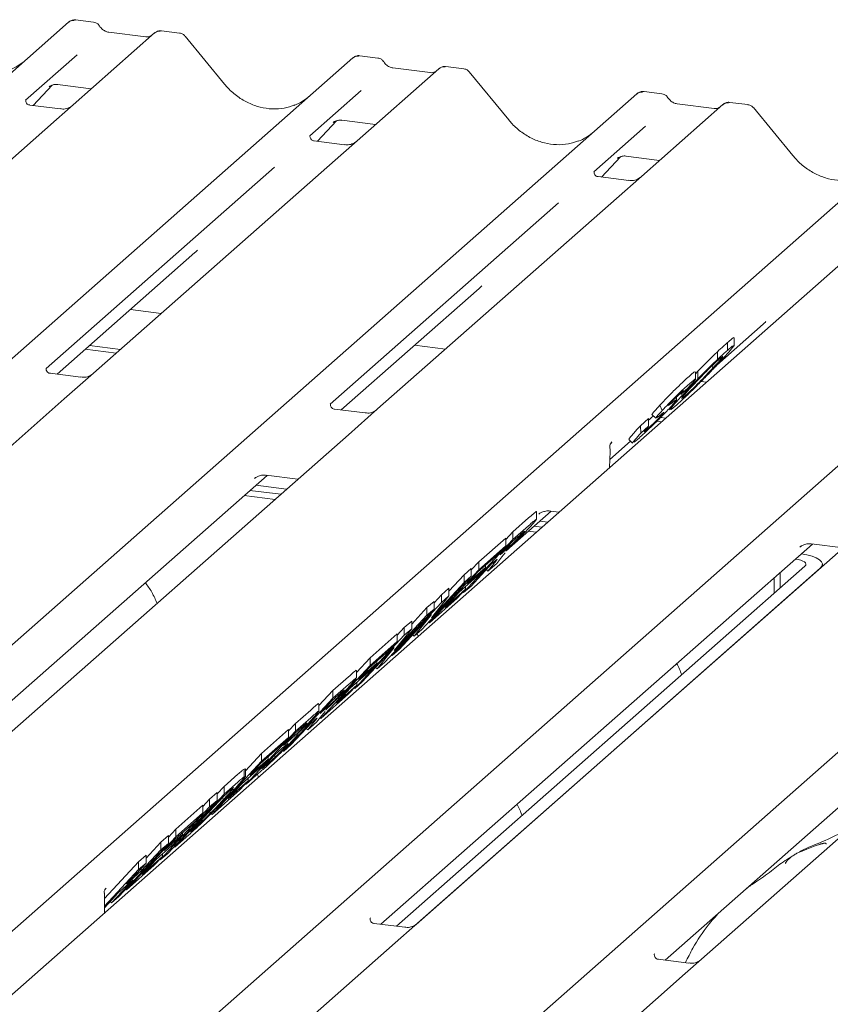
# Model space of a CAD drawing. Units: millimetres. Extents: x 5 to 415, y -14 to 292.
# Drawn here: x 287 to 295, y 125 to 134 of the extents above; entities that cross this region are included whole.
import ezdxf

# ---------------------------------------------------------------- set-up
doc = ezdxf.new("R2010")
doc.units = ezdxf.units.MM

msp = doc.modelspace()

# ---------------------------------------------------------------- linework, layer by layer
at = {"color": 7, "linetype": 'Continuous', "lineweight": 15}
for p, q in [((276.16843, 124.1454), (287.86508, 134.46088)), ((287.86508, 134.46088), (287.8655, 134.46125)), ((288.10835, 134.46014), (287.93345, 134.48217)), ((288.61798, 134.31751), (288.25562, 134.36316)), ((288.25642, 134.36304), (288.25562, 134.36316)), ((288.9461, 134.35459), (288.7712, 134.37663)), ((288.7027, 134.35535), (287.90769, 133.65421)), ((288.61798, 134.31751), (288.61691, 134.3176)), ((288.7044, 134.35677), (288.70168, 134.35444)), ((289.38371, 133.8572), (288.99915, 134.32532)), ((278.93725, 123.79656), (290.63391, 134.11204)), ((287.94728, 134.14312), (287.44592, 133.70096)), ((290.63391, 134.11204), (290.63433, 134.11241)), ((290.87718, 134.1113), (290.70227, 134.13333)), ((291.47153, 134.00651), (290.67651, 133.30537)), ((291.3868, 133.96867), (291.02445, 134.01432)), ((291.02525, 134.0142), (291.02445, 134.01432)), ((291.47322, 134.00793), (291.47051, 134.0056)), ((291.71493, 134.00575), (291.54002, 134.02779)), ((291.3868, 133.96867), (291.38573, 133.96876)), ((292.15253, 133.50836), (291.76797, 133.97648)), ((287.51955, 133.6487), (287.70527, 133.84676)), ((287.67755, 133.83421), (287.67396, 133.83056)), ((287.75712, 133.85269), (288.08578, 133.81128)), ((290.7161, 133.79428), (290.21474, 133.35212)), ((281.70608, 123.44772), (293.40274, 133.7632)), ((287.4509, 133.70686), (287.44638, 133.70206)), ((293.40274, 133.7632), (293.40315, 133.76357)), ((293.646, 133.76246), (293.4711, 133.78449)), ((287.78515, 133.61524), (287.48624, 133.6529)), ((287.90769, 133.65421), (287.74708, 133.51257)), ((294.24035, 133.65767), (293.44534, 132.95654)), ((294.15563, 133.61983), (293.79328, 133.66548)), ((293.79407, 133.66536), (293.79328, 133.66548)), ((294.15563, 133.61983), (294.15456, 133.61992)), ((294.24205, 133.65909), (294.23933, 133.65676)), ((294.48375, 133.65691), (294.30885, 133.67895)), ((294.92136, 133.15952), (294.5368, 133.62764)), ((287.74708, 133.51257), (285.3382, 131.38814)), ((290.28838, 133.29986), (290.4741, 133.49792)), ((290.52595, 133.50385), (290.85461, 133.46244)), ((284.47491, 123.09888), (296.17156, 133.41436)), ((290.44279, 133.48172), (290.44941, 133.48817)), ((293.48493, 133.44544), (292.98357, 133.00328)), ((296.78468, 133.33712), (285.08803, 123.02164)), ((290.21973, 133.35802), (290.2152, 133.35322)), ((290.55397, 133.2664), (290.25507, 133.30406)), ((290.67651, 133.30537), (290.51591, 133.16373)), ((290.51591, 133.16373), (288.10703, 131.03931)), ((293.0572, 132.95102), (293.24292, 133.14908)), ((293.21162, 133.13288), (293.21823, 133.13933)), ((293.29477, 133.15501), (293.62344, 133.1136)), ((287.01923, 122.77833), (298.71589, 133.09381)), ((289.86958, 133.04772), (287.64502, 131.08584)), ((292.98855, 133.00919), (292.98403, 133.00439)), ((293.3228, 132.91756), (293.02389, 132.95522)), ((293.44534, 132.95654), (293.28473, 132.81489)), ((289.78806, 122.42949), (301.48472, 132.74497)), ((293.28473, 132.81489), (290.87586, 130.69047)), ((292.63841, 132.69888), (290.41384, 130.737)), ((287.7521, 131.02961), (289.09504, 132.21398)), ((290.52093, 130.68077), (291.86387, 131.86514)), ((288.46639, 131.65956), (288.76734, 131.62164)), ((294.18202, 131.11884), (294.6327, 131.5163)), ((288.06935, 131.3094), (288.3703, 131.27149)), ((291.23522, 131.31072), (291.53617, 131.2728)), ((294.28323, 131.26128), (294.28323, 131.33671)), ((294.34914, 131.30273), (294.34914, 131.38285)), ((288.02693, 131.27199), (288.32787, 131.23407)), ((294.18621, 131.17207), (294.18621, 131.24749)), ((287.98449, 131.00033), (287.68607, 131.03793)), ((288.10703, 131.03931), (287.82279, 130.78863)), ((293.97255, 131.03422), (293.99718, 131.05983)), ((293.97255, 130.98049), (293.97255, 131.05127)), ((293.99718, 130.98441), (293.99718, 131.05983)), ((294.02805, 130.95886), (294.08049, 130.95225)), ((293.90438, 130.89976), (293.82932, 130.83237)), ((293.82932, 130.83237), (293.85625, 130.8631)), ((293.84331, 130.79491), (293.87095, 130.81783)), ((293.87095, 130.81783), (293.87095, 130.83642)), ((287.82279, 130.78863), (283.18118, 126.69511)), ((293.62609, 130.72718), (293.64863, 130.67594)), ((293.79089, 130.73174), (293.73535, 130.68574)), ((293.78849, 130.77953), (293.78849, 130.8077)), ((290.75332, 130.65149), (290.4549, 130.68909)), ((290.87586, 130.69047), (290.59162, 130.43979)), ((293.54875, 130.63588), (293.5856, 130.60008)), ((293.55103, 130.63824), (293.549, 130.63784)), ((293.549, 130.63784), (293.58584, 130.60204)), ((293.62056, 130.62353), (293.59346, 130.60352)), ((293.71323, 130.69146), (293.72443, 130.68057)), ((293.43607, 130.52635), (293.51522, 130.59741)), ((293.43607, 130.52635), (293.44016, 130.4546)), ((293.51522, 130.52199), (293.51522, 130.59741)), ((293.58788, 130.60243), (293.58584, 130.60204)), ((293.59549, 130.57041), (293.64103, 130.56468)), ((293.63352, 130.60838), (293.68345, 130.60209)), ((290.59162, 130.43979), (285.95001, 126.34627)), ((293.44016, 130.4546), (293.51522, 130.52199)), ((293.47193, 130.46876), (293.50289, 130.49324)), ((293.13903, 130.19901), (293.34041, 130.37661)), ((293.14989, 130.35816), (293.15609, 130.36472)), ((293.32296, 130.39357), (293.3598, 130.35777)), ((293.42272, 130.40704), (293.37626, 130.3677)), ((293.13497, 130.11838), (293.14286, 130.27493)), ((285.59508, 126.33658), (289.79827, 130.04345)), ((289.79003, 130.04449), (290.09922, 130.00553)), ((289.67618, 130.01276), (289.685, 130.02135)), ((289.63171, 129.89655), (289.93265, 129.85864)), ((289.68828, 129.94644), (289.98922, 129.90853)), ((289.57514, 129.84667), (289.87609, 129.80875)), ((295.90477, 129.7704), (291.26316, 125.67688)), ((292.1315, 129.31045), (292.56709, 129.69461)), ((292.42358, 129.61288), (292.42358, 129.68854)), ((292.44501, 129.66392), (292.45383, 129.67251)), ((292.55885, 129.69565), (292.64354, 129.68498)), ((292.19432, 129.49328), (292.34696, 129.62789)), ((292.4571, 129.5976), (292.53355, 129.58797)), ((292.12543, 129.4192), (292.19432, 129.49328)), ((292.19432, 129.41785), (292.34696, 129.55247)), ((292.19432, 129.41785), (292.19432, 129.49328)), ((292.34396, 129.49783), (292.42041, 129.48819)), ((292.40053, 129.54772), (292.47698, 129.53808)), ((290.90823, 125.66719), (295.11142, 129.37405)), ((291.71331, 128.90067), (292.19432, 129.41785)), ((291.86071, 129.19906), (292.12543, 129.43251)), ((292.18668, 129.39561), (292.06951, 129.26963)), ((292.12543, 129.35709), (292.12543, 129.43251)), ((292.24413, 129.44628), (292.18668, 129.39561)), ((298.6736, 129.42156), (294.03199, 125.32804)), ((295.10318, 129.37509), (295.41237, 129.33614)), ((291.86071, 129.12363), (292.12543, 129.35709)), ((292.12543, 129.35709), (292.04526, 129.27089)), ((292.06951, 129.26963), (292.12396, 129.31765)), ((292.11948, 129.28919), (292.08744, 129.24902)), ((292.13001, 129.30981), (292.12683, 129.30358)), ((294.98934, 129.34336), (294.99816, 129.35195)), ((295.00143, 129.27705), (295.00253, 129.27691)), ((291.98934, 129.18343), (291.78583, 128.96463)), ((291.78819, 129.12108), (291.86071, 129.19906)), ((292.04526, 129.27089), (291.85307, 129.1014)), ((291.86071, 129.12363), (291.86071, 129.19906)), ((292.03604, 129.18529), (291.95048, 129.10984)), ((291.95048, 129.10984), (292.00746, 129.18089)), ((292.00441, 129.19673), (291.98934, 129.18343)), ((291.99746, 129.1906), (292.00746, 129.18089)), ((292.08744, 129.24902), (292.03604, 129.18529)), ((294.94486, 129.22716), (294.94596, 129.22702)), ((291.059, 125.64819), (295.03906, 129.15828)), ((291.2507, 125.66641), (295.18873, 129.13942)), ((291.3797, 128.60645), (291.86071, 129.12363)), ((291.71929, 129.07434), (291.78819, 129.1351)), ((291.74823, 128.98868), (291.92591, 129.14538)), ((291.85307, 129.1014), (291.74823, 128.98868)), ((291.78819, 129.05967), (291.78819, 129.1351)), ((291.92591, 129.14538), (291.84574, 129.05918)), ((291.92591, 129.14538), (291.92591, 129.16564)), ((291.93493, 129.12494), (291.95048, 129.10984)), ((294.7963, 129.09614), (294.7963, 128.94418)), ((295.20939, 129.15713), (295.20939, 129.17713)), ((291.78819, 129.05967), (291.30717, 128.54249)), ((291.40006, 128.65568), (291.71929, 128.99891)), ((291.57022, 128.91406), (291.71929, 129.07434)), ((291.84574, 129.05918), (291.66806, 128.90248)), ((291.71929, 128.99891), (291.71929, 129.07434)), ((291.71929, 128.99891), (291.78819, 129.05967)), ((293.67706, 125.31835), (297.88025, 129.02521)), ((294.73973, 129.04625), (294.73973, 128.89429)), ((291.49809, 128.87926), (291.57022, 128.94287)), ((291.53239, 128.75661), (291.73183, 128.9325)), ((291.66806, 128.90248), (291.53239, 128.75661)), ((291.57022, 128.86745), (291.57022, 128.94287)), ((291.73183, 128.9325), (291.65166, 128.8463)), ((291.70748, 128.90632), (291.71331, 128.90067)), ((291.78583, 128.96463), (291.71331, 128.90067)), ((291.73183, 128.9325), (291.73183, 128.95872)), ((291.01708, 128.28665), (291.49809, 128.80384)), ((291.35667, 128.75454), (291.42557, 128.8153)), ((291.65166, 128.8463), (291.3797, 128.60645)), ((291.57022, 128.86745), (291.40006, 128.65568)), ((291.42557, 128.80128), (291.49809, 128.87926)), ((291.42557, 128.73988), (291.42557, 128.8153)), ((291.49809, 128.80384), (291.49809, 128.87926)), ((291.49809, 128.80384), (291.57022, 128.86745)), ((291.42557, 128.73988), (290.94455, 128.22269)), ((291.2076, 128.59426), (291.35667, 128.75454)), ((291.35667, 128.67911), (291.35667, 128.75454)), ((291.35667, 128.67911), (291.42557, 128.73988)), ((291.03744, 128.33588), (291.35667, 128.67911)), ((291.40058, 128.68568), (291.08597, 128.34741)), ((291.13548, 128.55946), (291.2076, 128.62307)), ((291.2076, 128.54765), (291.2076, 128.62307)), ((291.23284, 128.47693), (291.40058, 128.68568)), ((291.37285, 128.6131), (291.3797, 128.60645)), ((291.2076, 128.54765), (291.03744, 128.33588)), ((291.06658, 128.48538), (291.13548, 128.55946)), ((291.13548, 128.48404), (291.13548, 128.55946)), ((291.13548, 128.48404), (291.2076, 128.54765)), ((291.30717, 128.54249), (291.23284, 128.47693)), ((290.65446, 127.96685), (291.13548, 128.48404)), ((290.80187, 128.26524), (291.06658, 128.4987)), ((290.80187, 128.18982), (291.06658, 128.42327)), ((291.06658, 128.42327), (290.98641, 128.33708)), ((291.06658, 128.42327), (291.06658, 128.4987)), ((291.21897, 128.49041), (291.23284, 128.47693)), ((291.27085, 128.47438), (291.25961, 128.50055)), ((291.03796, 128.36588), (290.72336, 128.02761)), ((290.98641, 128.33708), (290.79422, 128.16758)), ((290.87022, 128.15713), (291.03796, 128.36588)), ((291.08597, 128.34741), (291.01708, 128.28665)), ((290.66851, 128.12186), (290.80187, 128.26524)), ((290.80187, 128.18982), (290.80187, 128.26524)), ((290.86707, 128.21156), (290.86707, 128.23183)), ((290.94455, 128.22269), (290.87022, 128.15713)), ((291.01023, 128.2933), (291.01708, 128.28665)), ((290.32085, 127.67264), (290.80187, 128.18982)), ((290.7869, 128.12537), (290.60921, 127.96866)), ((290.66851, 128.06505), (290.66851, 128.14071)), ((290.68938, 128.05486), (290.86707, 128.21156)), ((290.79422, 128.16758), (290.68938, 128.05486)), ((290.86707, 128.21156), (290.7869, 128.12537)), ((290.85635, 128.17061), (290.87022, 128.15713)), ((290.43925, 127.94544), (290.59189, 128.08006)), ((290.72336, 128.02761), (290.65446, 127.96685)), ((290.30269, 127.79862), (290.43925, 127.94544)), ((290.43925, 127.87002), (290.59189, 128.00464)), ((290.43925, 127.87002), (290.43925, 127.94544)), ((290.47354, 127.82279), (290.67298, 127.99868)), ((290.60921, 127.96866), (290.47354, 127.82279)), ((290.67298, 127.99868), (290.59281, 127.91248)), ((290.64864, 127.97251), (290.65446, 127.96685)), ((290.67298, 127.99868), (290.67298, 128.0249)), ((289.95823, 127.35284), (290.43925, 127.87002)), ((290.4316, 127.84778), (290.31443, 127.7218)), ((290.59281, 127.91248), (290.32085, 127.67264)), ((290.48905, 127.89845), (290.4316, 127.84778)), ((290.07663, 127.62564), (290.22366, 127.75531)), ((290.30269, 127.73858), (290.30269, 127.814)), ((290.31443, 127.7218), (290.36888, 127.76982)), ((290.36441, 127.74136), (290.33236, 127.70119)), ((290.37494, 127.76198), (290.37176, 127.75575)), ((290.07663, 127.55022), (290.22366, 127.67989)), ((290.24933, 127.6489), (290.23426, 127.6356)), ((290.33236, 127.70119), (290.28096, 127.63746)), ((290.31439, 127.67891), (290.32085, 127.67264)), ((289.59561, 127.03304), (290.07663, 127.55022)), ((289.74302, 127.33143), (290.00773, 127.56488)), ((290.00773, 127.55157), (290.07663, 127.62564)), ((290.00773, 127.48946), (290.00773, 127.56488)), ((290.23426, 127.6356), (290.03075, 127.4168)), ((290.1121, 127.56601), (290.06898, 127.52798)), ((290.07663, 127.55022), (290.07663, 127.62564)), ((290.17986, 127.57711), (290.19541, 127.562)), ((290.28096, 127.63746), (290.19541, 127.562)), ((290.19541, 127.562), (290.25238, 127.63306)), ((290.24239, 127.64277), (290.25238, 127.63306)), ((289.74302, 127.256), (290.00773, 127.48946)), ((290.00773, 127.48946), (289.92756, 127.40326)), ((290.06898, 127.52798), (289.95798, 127.40863)), ((289.95798, 127.40863), (290.00716, 127.45201)), ((290.0633, 127.50184), (290.0633, 127.52188)), ((289.92756, 127.40326), (289.73537, 127.23377)), ((289.93872, 127.37615), (289.87781, 127.32243)), ((290.03075, 127.4168), (289.95823, 127.35284)), ((289.58777, 127.16451), (289.74302, 127.33143)), ((289.63054, 127.12105), (289.80822, 127.27775)), ((289.80822, 127.27775), (289.72805, 127.19155)), ((289.74302, 127.256), (289.74302, 127.33143)), ((289.87781, 127.32243), (289.7483, 127.18319)), ((289.80822, 127.27775), (289.80822, 127.29801)), ((289.87288, 127.29364), (289.87288, 127.31714)), ((289.262, 126.73882), (289.74302, 127.256)), ((289.72805, 127.19155), (289.55037, 127.03485)), ((289.57448, 127.18102), (289.58368, 127.18323)), ((289.57448, 127.1056), (289.57448, 127.18102)), ((289.58777, 127.10893), (289.58777, 127.18313)), ((289.73537, 127.23377), (289.63054, 127.12105)), ((289.7483, 127.18319), (289.81817, 127.2448)), ((289.3804, 127.01163), (289.51446, 127.12986)), ((289.57448, 127.1056), (289.58483, 127.10902)), ((289.71941, 127.14222), (289.59561, 127.03304)), ((289.61414, 127.06487), (289.61414, 127.09109)), ((289.71522, 127.10244), (289.70398, 127.1286)), ((289.53397, 126.97867), (289.262, 126.73882)), ((289.3115, 126.93755), (289.3804, 127.01163)), ((289.3804, 126.9362), (289.51446, 127.05443)), ((289.3804, 126.9362), (289.3804, 127.01163)), ((289.41469, 126.88898), (289.61414, 127.06487)), ((289.55037, 127.03485), (289.41469, 126.88898)), ((289.61414, 127.06487), (289.53397, 126.97867)), ((289.58979, 127.03869), (289.59561, 127.03304)), ((289.3115, 126.87544), (288.83049, 126.35826)), ((288.89938, 126.41902), (289.3804, 126.9362)), ((289.37275, 126.91397), (289.05208, 126.56918)), ((289.17371, 126.81673), (289.23898, 126.88691)), ((289.23898, 126.88691), (289.3115, 126.95087)), ((289.23898, 126.81148), (289.23898, 126.88691)), ((289.23898, 126.81148), (289.3115, 126.87544)), ((289.3115, 126.87544), (289.3115, 126.95087)), ((289.40658, 126.9438), (289.37275, 126.91397)), ((288.75796, 126.2943), (289.23898, 126.81148)), ((288.909, 126.59589), (289.17371, 126.82934)), ((289.17371, 126.75392), (289.17371, 126.82934)), ((288.909, 126.52046), (289.17371, 126.75392)), ((289.17371, 126.75392), (289.09354, 126.66772)), ((289.15846, 126.66389), (289.15846, 126.68356)), ((289.23461, 126.76544), (289.262, 126.73882)), ((288.83647, 126.51791), (288.909, 126.59589)), ((289.09354, 126.66772), (288.90135, 126.49823)), ((288.909, 126.52046), (288.909, 126.59589)), ((289.05208, 126.56918), (289.10834, 126.6188)), ((288.42798, 126.00328), (288.909, 126.52046)), ((288.76395, 126.46797), (288.83647, 126.53193)), ((288.79651, 126.38551), (288.9742, 126.54221)), ((288.90135, 126.49823), (288.79651, 126.38551)), ((288.83647, 126.4565), (288.83647, 126.53193)), ((288.9742, 126.54221), (288.89403, 126.45601)), ((289.0374, 126.54074), (288.89938, 126.41902)), ((288.9742, 126.54221), (288.9742, 126.56247)), ((288.83647, 126.4565), (288.35545, 125.93932)), ((288.6189, 126.31202), (288.76395, 126.46797)), ((288.89403, 126.45601), (288.71634, 126.29931)), ((288.76395, 126.39254), (288.76395, 126.46797)), ((288.76395, 126.39254), (288.83647, 126.4565)), ((288.89288, 126.42534), (288.89938, 126.41902)), ((288.54638, 126.27609), (288.6189, 126.34005)), ((288.57277, 126.187), (288.76395, 126.39254)), ((288.58067, 126.15344), (288.78011, 126.32933)), ((288.6189, 126.26462), (288.6189, 126.34005)), ((288.78011, 126.32933), (288.69994, 126.24313)), ((288.75248, 126.29962), (288.75796, 126.2943)), ((288.83049, 126.35826), (288.75796, 126.2943)), ((288.78011, 126.32933), (288.78011, 126.35555)), ((288.21561, 125.92045), (288.54638, 126.27609)), ((288.6189, 126.26462), (288.42773, 126.05908)), ((288.69994, 126.24313), (288.42798, 126.00328)), ((288.54638, 126.20066), (288.54638, 126.27609)), ((288.54638, 126.20066), (288.6189, 126.26462)), ((288.57277, 126.187), (288.57277, 126.21503)), ((288.71634, 126.29931), (288.58067, 126.15344)), ((288.21426, 125.84357), (288.54638, 126.20066)), ((288.42773, 126.05908), (288.57277, 126.187)), ((288.22387, 126.01365), (288.2307, 126.02093)), ((288.28293, 125.87536), (288.49261, 126.1008)), ((288.49261, 126.1008), (288.34756, 125.97288)), ((288.21242, 125.98931), (288.21348, 125.96144)), ((288.34756, 125.97288), (288.21398, 125.82926)), ((288.21758, 126.005), (288.21792, 126.00558)), ((288.35545, 125.93932), (288.28293, 125.87536)), ((288.42113, 126.00993), (288.42798, 126.00328)), ((288.21298, 125.77759), (288.21521, 125.89284)), ((288.21521, 125.89283), (288.21541, 125.90075)), ((288.26924, 125.88867), (288.28293, 125.87536)), ((290.80638, 125.72953), (290.80185, 125.72473)), ((291.14062, 125.63791), (290.84172, 125.67557)), ((291.26316, 125.67688), (291.10255, 125.53524)), ((291.10255, 125.53524), (288.859, 123.55661)), ((293.5752, 125.38069), (293.57068, 125.37589)), ((293.90945, 125.28907), (293.61054, 125.32673)), ((294.03199, 125.32804), (293.87138, 125.1864)), ((293.87138, 125.1864), (291.62782, 123.20777))]:
    msp.add_line(p, q, dxfattribs=at)
at = {"color": 7, "linetype": 'Continuous', "lineweight": 15, "flags": 128}
for points in [[(295.18873, 129.13942), (295.20505, 129.15961), (295.20924, 129.18047), (295.20113, 129.20121), (295.18105, 129.22102), (295.14976, 129.23914), (295.10847, 129.25488), (295.05875, 129.26764), (295.00253, 129.27691)], [(295.03906, 129.15828), (295.04722, 129.16837), (295.04931, 129.1788), (295.04526, 129.18917), (295.03522, 129.19908), (295.01958, 129.20814), (294.99893, 129.21601), (294.97407, 129.22238), (294.94596, 129.22702)]]:
    msp.add_lwpolyline(points, dxfattribs=at)
at = {"color": 7, "linetype": 'Continuous', "lineweight": 15}
for centre, radius, start, end in [((287.90853, 134.4103), 0.06669, 81.841587, 130.661207), ((287.91046, 134.40919), 0.06879, 82.627645, 130.810808), ((288.74865, 134.30355), 0.06926, 82.763885, 129.737753), ((290.67736, 134.06146), 0.06669, 81.841587, 130.661207), ((290.67928, 134.06035), 0.06879, 82.627645, 130.810808), ((291.51747, 133.95471), 0.06926, 82.763885, 129.737753), ((293.44619, 133.71262), 0.06669, 81.841587, 130.661207), ((293.44811, 133.71151), 0.06879, 82.627645, 130.810808), ((294.2863, 133.60587), 0.06926, 82.763885, 129.737753), ((293.23121, 130.30864), 0.09687, 140.887233, 157.969582), ((293.02301, 130.28096), 0.12, 0, 14.202952), ((293.02301, 130.28096), 0.12, 357.116905, 0)]:
    msp.add_arc(centre, radius, start, end, dxfattribs=at)
for centre, major_axis, ratio, start_param, end_param in [((287.04482, 134.59081), (-0.28732, 0.57583), 0.9134149, 3.0679172, 3.3798879), ((289.81365, 134.24197), (-0.28732, 0.57583), 0.9134149, 3.0679172, 3.3798879), ((292.58247, 133.89313), (-0.28732, 0.57583), 0.9134149, 3.0679172, 3.3798879), ((288.76917, 132.56658), (0.34823, -0.33107), 0.8568657, 6.2078067, 6.2950732), ((291.53799, 132.21774), (0.34823, -0.33107), 0.8568657, 6.2078067, 6.2950732), ((294.30682, 131.8689), (0.34823, -0.33107), 0.8568657, 6.2078067, 6.2950732), ((292.89357, 130.09882), (0.29577, 0.30896), 0.0276616, 5.6930683, 5.7747521), ((287.97585, 125.7618), (0.2857, 0.29996), 0.0292419, 5.6936991, 5.7824815)]:
    msp.add_ellipse(centre, major_axis=major_axis, ratio=ratio, start_param=start_param, end_param=end_param, dxfattribs=at)
for points, knots in [([(287.93464, 134.48136), (287.93323, 134.48177), (287.92181, 134.48508), (287.89829, 134.4808), (287.87695, 134.47091), (287.86716, 134.46265), (287.8655, 134.46125)], [0, 0, 0, 0, 0.0598176, 0.4821049, 0.9125045, 1, 1, 1, 1]), ([(288.16617, 134.42228), (288.16253, 134.42788), (288.15352, 134.44175), (288.13243, 134.45534), (288.11544, 134.45813), (288.10819, 134.45932)], [0, 0, 0, 0, 0.279498, 0.6924598, 1, 1, 1, 1]), ([(288.25562, 134.36316), (288.24986, 134.36419), (288.23303, 134.36718), (288.20325, 134.38187), (288.179, 134.40477), (288.16844, 134.42085), (288.16596, 134.42461)], [0, 0, 0, 0, 0.17964884, 0.52395871, 0.88853061, 1, 1, 1, 1]), ([(288.77118, 134.37539), (288.76757, 134.37618), (288.75378, 134.37917), (288.72796, 134.37345), (288.71079, 134.36088), (288.70208, 134.3545)], [0, 0, 0, 0, 0.14874394, 0.56822381, 1, 1, 1, 1]), ([(288.6637, 134.32649), (288.65813, 134.32317), (288.64526, 134.31551), (288.62784, 134.31679), (288.61798, 134.31751)], [0, 0, 0, 0, 0.4336902, 1, 1, 1, 1]), ([(288.99844, 134.3242), (288.99591, 134.32773), (288.98762, 134.33932), (288.9685, 134.35047), (288.95214, 134.35272), (288.9456, 134.35362)], [0, 0, 0, 0, 0.2080952, 0.6830732, 1, 1, 1, 1]), ([(290.70347, 134.13252), (290.70205, 134.13293), (290.69064, 134.13624), (290.66712, 134.13196), (290.64578, 134.12207), (290.63598, 134.11381), (290.63433, 134.11241)], [0, 0, 0, 0, 0.0598176, 0.4821049, 0.9125045, 1, 1, 1, 1]), ([(290.93499, 134.07344), (290.93136, 134.07904), (290.92234, 134.09291), (290.90126, 134.1065), (290.88427, 134.10929), (290.87702, 134.11048)], [0, 0, 0, 0, 0.27949798, 0.69245984, 1, 1, 1, 1]), ([(291.02445, 134.01432), (291.01868, 134.01535), (291.00186, 134.01834), (290.97208, 134.03304), (290.94783, 134.05593), (290.93726, 134.07201), (290.93479, 134.07577)], [0, 0, 0, 0, 0.1796488, 0.5239587, 0.8885306, 1, 1, 1, 1]), ([(291.43253, 133.97765), (291.42695, 133.97433), (291.41409, 133.96668), (291.39667, 133.96795), (291.3868, 133.96867)], [0, 0, 0, 0, 0.4336902, 1, 1, 1, 1]), ([(291.54001, 134.02655), (291.5364, 134.02734), (291.5226, 134.03033), (291.49679, 134.02461), (291.47962, 134.01204), (291.47091, 134.00566)], [0, 0, 0, 0, 0.1487439, 0.5682238, 1, 1, 1, 1]), ([(291.76726, 133.97536), (291.76474, 133.97889), (291.75645, 133.99048), (291.73732, 134.00163), (291.72097, 134.00388), (291.71442, 134.00478)], [0, 0, 0, 0, 0.2080952, 0.6830732, 1, 1, 1, 1]), ([(287.67533, 133.83252), (287.67533, 133.83252), (287.67441, 133.83173), (287.67669, 133.83365), (287.68285, 133.83767), (287.69724, 133.84556), (287.72249, 133.85283), (287.74592, 133.85595), (287.75781, 133.8523), (287.75871, 133.85203)], [0, 0, 0, 0, 0.0000734, 0.154516, 0.2615873, 0.3949325, 0.6694228, 0.9749935, 1, 1, 1, 1]), ([(290.06782, 133.65346), (290.03428, 133.64193), (289.96474, 133.61804), (289.85018, 133.61171), (289.73221, 133.62812), (289.61728, 133.66913), (289.51048, 133.73256), (289.43368, 133.79906), (289.39495, 133.84412), (289.38371, 133.8572)], [0, 0, 0, 0, 0.14848426, 0.30774447, 0.46603006, 0.62333899, 0.77992554, 0.93610536, 1, 1, 1, 1]), ([(293.4723, 133.78368), (293.47088, 133.78409), (293.45946, 133.7874), (293.43595, 133.78312), (293.41461, 133.77323), (293.40481, 133.76497), (293.40315, 133.76357)], [0, 0, 0, 0, 0.0598176, 0.4821049, 0.9125045, 1, 1, 1, 1]), ([(287.48694, 133.65334), (287.48548, 133.65336), (287.47549, 133.65347), (287.46787, 133.65911), (287.4528, 133.66687), (287.44532, 133.69748), (287.44716, 133.70224), (287.44769, 133.70362)], [0, 0, 0, 0, 0.0349354, 0.237462, 0.531089, 0.8632888, 1, 1, 1, 1]), ([(293.70382, 133.7246), (293.70018, 133.7302), (293.69117, 133.74407), (293.67009, 133.75766), (293.6531, 133.76045), (293.64585, 133.76164)], [0, 0, 0, 0, 0.279498, 0.6924598, 1, 1, 1, 1]), ([(293.79328, 133.66548), (293.78751, 133.66651), (293.77069, 133.6695), (293.7409, 133.6842), (293.71665, 133.7071), (293.70609, 133.72317), (293.70361, 133.72694)], [0, 0, 0, 0, 0.1796488, 0.5239587, 0.8885306, 1, 1, 1, 1]), ([(287.89586, 133.64325), (287.89598, 133.64334), (287.89624, 133.64355), (287.89117, 133.6397), (287.87873, 133.63172), (287.85071, 133.61917), (287.81673, 133.61082), (287.79283, 133.61605), (287.78577, 133.61759)], [0, 0, 0, 0, 0.07675951, 0.17415061, 0.29131795, 0.49169711, 0.84992352, 1, 1, 1, 1]), ([(294.20136, 133.62881), (294.19578, 133.62549), (294.18292, 133.61784), (294.1655, 133.61911), (294.15563, 133.61983)], [0, 0, 0, 0, 0.4336902, 1, 1, 1, 1]), ([(294.30884, 133.67771), (294.30521, 133.67851), (294.29137, 133.68156), (294.26612, 133.67482), (294.24437, 133.66394), (294.23682, 133.65372), (294.23586, 133.65243)], [0, 0, 0, 0, 0.1378013, 0.5264212, 0.9403022, 1, 1, 1, 1]), ([(294.53609, 133.62652), (294.53356, 133.63005), (294.52527, 133.64164), (294.50615, 133.65279), (294.4898, 133.65504), (294.48325, 133.65594)], [0, 0, 0, 0, 0.20809522, 0.68307321, 1, 1, 1, 1]), ([(290.44415, 133.48368), (290.44415, 133.48368), (290.44323, 133.48289), (290.44552, 133.48482), (290.45167, 133.48883), (290.46606, 133.49672), (290.49132, 133.50399), (290.51471, 133.50711), (290.52657, 133.50348), (290.52743, 133.50322)], [0, 0, 0, 0, 0.0000734, 0.1546627, 0.2618355, 0.3953073, 0.670058, 0.9759187, 1, 1, 1, 1]), ([(292.83665, 133.30462), (292.8031, 133.29309), (292.73357, 133.2692), (292.61901, 133.26287), (292.50104, 133.27928), (292.38611, 133.3203), (292.27931, 133.38372), (292.20251, 133.45022), (292.16378, 133.49528), (292.15253, 133.50836)], [0, 0, 0, 0, 0.1484843, 0.3077445, 0.4660301, 0.623339, 0.7799255, 0.9361054, 1, 1, 1, 1]), ([(290.25577, 133.3045), (290.2543, 133.30452), (290.24432, 133.30464), (290.23669, 133.31027), (290.22162, 133.31803), (290.21415, 133.34864), (290.21598, 133.3534), (290.21652, 133.35478)], [0, 0, 0, 0, 0.0349354, 0.237462, 0.531089, 0.8632888, 1, 1, 1, 1]), ([(290.66469, 133.29441), (290.6648, 133.2945), (290.66507, 133.29471), (290.65999, 133.29086), (290.64755, 133.28288), (290.61953, 133.27033), (290.58556, 133.26198), (290.56165, 133.26721), (290.55459, 133.26875)], [0, 0, 0, 0, 0.07675951, 0.17415061, 0.29131795, 0.49169711, 0.84992352, 1, 1, 1, 1]), ([(293.21298, 133.13484), (293.21298, 133.13484), (293.21206, 133.13405), (293.21434, 133.13598), (293.2205, 133.14), (293.23489, 133.14788), (293.26015, 133.15515), (293.28354, 133.15827), (293.2954, 133.15464), (293.29626, 133.15438)], [0, 0, 0, 0, 0.0000734, 0.1546627, 0.2618355, 0.3953073, 0.670058, 0.9759187, 1, 1, 1, 1]), ([(295.60548, 132.95578), (295.57193, 132.94425), (295.5024, 132.92036), (295.38783, 132.91403), (295.26987, 132.93044), (295.15493, 132.97146), (295.04814, 133.03488), (294.97134, 133.10138), (294.93261, 133.14644), (294.92136, 133.15952)], [0, 0, 0, 0, 0.1484843, 0.3077445, 0.4660301, 0.623339, 0.7799255, 0.9361054, 1, 1, 1, 1]), ([(293.0246, 132.95566), (293.02313, 132.95568), (293.01314, 132.9558), (293.00552, 132.96143), (292.99045, 132.96919), (292.98298, 132.9998), (292.98481, 133.00456), (292.98535, 133.00594)], [0, 0, 0, 0, 0.0349354, 0.237462, 0.531089, 0.8632888, 1, 1, 1, 1]), ([(293.43351, 132.94557), (293.43363, 132.94566), (293.43389, 132.94587), (293.42882, 132.94202), (293.41638, 132.93404), (293.38836, 132.92149), (293.35439, 132.91314), (293.33048, 132.91837), (293.32342, 132.91991)], [0, 0, 0, 0, 0.07675951, 0.17415061, 0.29131795, 0.49169711, 0.84992352, 1, 1, 1, 1]), ([(294.28323, 131.33671), (294.29834, 131.34975), (294.32855, 131.37581), (294.35125, 131.39275), (294.34681, 131.38462), (294.34581, 131.38278)], [0, 0, 0, 0, 0.4366129, 0.8726108, 1, 1, 1, 1]), ([(294.18621, 131.24749), (294.20685, 131.26691), (294.24373, 131.30161), (294.27115, 131.32598), (294.28323, 131.33671)], [0, 0, 0, 0, 0.5597131, 1, 1, 1, 1]), ([(294.34337, 131.29997), (294.3311, 131.28434), (294.30652, 131.25304), (294.24371, 131.18497), (294.21226, 131.15089)], [0, 0, 0, 0, 0.4992095, 1, 1, 1, 1]), ([(294.28323, 131.26128), (294.30699, 131.28206), (294.34498, 131.3153), (294.34244, 131.3062), (294.34149, 131.30279)], [0, 0, 0, 0, 0.6252799, 1, 1, 1, 1]), ([(293.99718, 131.05983), (294.03615, 131.09942), (294.10585, 131.1702), (294.16162, 131.22384), (294.18621, 131.24749)], [0, 0, 0, 0, 0.5591857, 1, 1, 1, 1]), ([(294.14204, 131.08941), (294.16759, 131.11704), (294.21848, 131.17207), (294.23295, 131.19191), (294.24016, 131.20179)], [0, 0, 0, 0, 0.5020555, 1, 1, 1, 1]), ([(294.18621, 131.17207), (294.20685, 131.19149), (294.24373, 131.22618), (294.27115, 131.25055), (294.28323, 131.26128)], [0, 0, 0, 0, 0.5597131, 1, 1, 1, 1]), ([(294.23788, 131.20112), (294.23698, 131.2016), (294.23481, 131.20278), (294.21534, 131.1858), (294.20396, 131.17588)], [0, 0, 0, 0, 0.4159265, 1, 1, 1, 1]), ([(294.21226, 131.15089), (294.18388, 131.1206), (294.12722, 131.06011), (294.02979, 130.96004), (293.93517, 130.86605), (293.85188, 130.78639), (293.81124, 130.74997), (293.79089, 130.73174)], [0, 0, 0, 0, 0.1866829, 0.3728668, 0.5594291, 0.779477, 1, 1, 1, 1]), ([(294.20396, 131.17588), (294.18696, 131.16053), (294.15303, 131.12989), (294.07585, 131.05417), (293.99676, 130.97276), (293.95495, 130.92807), (293.934, 130.90568)], [0, 0, 0, 0, 0.28051541, 0.55957054, 0.77925255, 1, 1, 1, 1]), ([(293.99718, 130.98441), (294.03615, 131.02399), (294.10585, 131.09477), (294.16162, 131.14842), (294.18621, 131.17207)], [0, 0, 0, 0, 0.5591857, 1, 1, 1, 1]), ([(294.14204, 131.08941), (294.1405, 131.09378), (294.13794, 131.10099), (294.13549, 131.10821), (294.13453, 131.11105)], [0, 0, 0, 0, 0.6052388, 1, 1, 1, 1]), ([(287.6867, 131.03843), (287.685, 131.03845), (287.67478, 131.0386), (287.66614, 131.04435), (287.65206, 131.05427), (287.64294, 131.0799), (287.64848, 131.09144), (287.64717, 131.08947), (287.64714, 131.08941)], [0, 0, 0, 0, 0.04066482, 0.24543593, 0.54401333, 0.84739572, 0.99573961, 1, 1, 1, 1]), ([(288.0953, 131.02841), (288.09544, 131.02853), (288.09582, 131.02884), (288.09183, 131.02574), (288.08121, 131.01868), (288.05453, 131.00561), (288.0195, 130.99596), (287.99335, 131.00114), (287.98505, 131.00279)], [0, 0, 0, 0, 0.0588704, 0.1564922, 0.2663266, 0.4464403, 0.824304, 1, 1, 1, 1]), ([(293.62609, 130.72718), (293.65131, 130.75416), (293.69035, 130.79593), (293.74945, 130.8558), (293.80475, 130.9104), (293.86179, 130.96448), (293.89434, 130.99355), (293.91063, 131.00811)], [0, 0, 0, 0, 0.233065, 0.3608246, 0.4886702, 0.7439562, 1, 1, 1, 1]), ([(293.87095, 130.81783), (293.88817, 130.83342), (293.92253, 130.86452), (294.00045, 130.94114), (294.07931, 131.02235), (294.1211, 131.06703), (294.14204, 131.08941)], [0, 0, 0, 0, 0.2803391, 0.5594953, 0.7792643, 1, 1, 1, 1]), ([(293.91063, 131.00811), (293.92938, 131.02462), (293.96266, 131.05393), (293.96635, 131.05217), (293.96797, 131.05141)], [0, 0, 0, 0, 0.5632269, 1, 1, 1, 1]), ([(293.64863, 130.67594), (293.668, 130.69643), (293.70156, 130.73194), (293.7525, 130.78342), (293.80662, 130.83676), (293.86251, 130.8897), (293.89458, 130.91834), (293.91063, 130.93269)], [0, 0, 0, 0, 0.1852494, 0.3209586, 0.4567831, 0.7280135, 1, 1, 1, 1]), ([(293.8583, 130.8383), (293.88275, 130.86449), (293.92641, 130.91124), (293.97556, 130.96206), (293.99718, 130.98441)], [0, 0, 0, 0, 0.5601817, 1, 1, 1, 1]), ([(293.91063, 130.93269), (293.92627, 130.9463), (293.95749, 130.97347), (293.97846, 130.98743), (293.96322, 130.96445), (293.92397, 130.9213), (293.90438, 130.89976)], [0, 0, 0, 0, 0.28138543, 0.56166188, 0.78118367, 1, 1, 1, 1]), ([(293.73232, 130.68869), (293.72962, 130.68787), (293.72259, 130.68572), (293.76811, 130.74031), (293.82821, 130.80561), (293.8583, 130.8383)], [0, 0, 0, 0, 0.2373876, 0.6181792, 1, 1, 1, 1]), ([(293.83313, 130.84884), (293.82343, 130.84022), (293.80612, 130.82484), (293.77962, 130.7993), (293.76797, 130.78808)], [0, 0, 0, 0, 0.5605162, 1, 1, 1, 1]), ([(293.85927, 130.86899), (293.85977, 130.86986), (293.86328, 130.87582), (293.84703, 130.86128), (293.83313, 130.84884)], [0, 0, 0, 0, 0.14490404, 1, 1, 1, 1]), ([(293.934, 130.90568), (293.90972, 130.87933), (293.86133, 130.82681), (293.83309, 130.79234), (293.8374, 130.79386), (293.83804, 130.79408)], [0, 0, 0, 0, 0.461539, 0.920034, 1, 1, 1, 1]), ([(290.45552, 130.68959), (290.45383, 130.68961), (290.4436, 130.68976), (290.43497, 130.69551), (290.42089, 130.70543), (290.41176, 130.73106), (290.41731, 130.7426), (290.416, 130.74063), (290.41596, 130.74057)], [0, 0, 0, 0, 0.0406648, 0.2454359, 0.5440133, 0.8473957, 0.9957396, 1, 1, 1, 1]), ([(293.549, 130.63784), (293.55416, 130.64558), (293.5634, 130.65943), (293.6069, 130.70644), (293.62609, 130.72718)], [0, 0, 0, 0, 0.55883774, 1, 1, 1, 1]), ([(293.70964, 130.72547), (293.71467, 130.72826), (293.72474, 130.73385), (293.75651, 130.7597), (293.77899, 130.77643), (293.79192, 130.78375), (293.78354, 130.77011), (293.75608, 130.73784), (293.72863, 130.70811), (293.7149, 130.69322)], [0, 0, 0, 0, 0.176491, 0.3536288, 0.5307205, 0.6633365, 0.795487, 0.8976282, 1, 1, 1, 1]), ([(293.72761, 130.74684), (293.72449, 130.74345), (293.71825, 130.73667), (293.71147, 130.72868), (293.71034, 130.72668), (293.70964, 130.72547)], [0, 0, 0, 0, 0.2798503, 0.5605002, 1, 1, 1, 1]), ([(293.76797, 130.78808), (293.76046, 130.78068), (293.74707, 130.76747), (293.73355, 130.75314), (293.72761, 130.74684)], [0, 0, 0, 0, 0.5601971, 1, 1, 1, 1]), ([(290.86413, 130.67957), (290.86427, 130.67969), (290.86465, 130.68), (290.86066, 130.6769), (290.85004, 130.66984), (290.82335, 130.65677), (290.78833, 130.64712), (290.76218, 130.6523), (290.75388, 130.65395)], [0, 0, 0, 0, 0.0588704, 0.1564922, 0.2663266, 0.4464403, 0.824304, 1, 1, 1, 1]), ([(293.7149, 130.69322), (293.70075, 130.67818), (293.67245, 130.64807), (293.60959, 130.58367), (293.53675, 130.51167), (293.4721, 130.45107), (293.43919, 130.42173), (293.42272, 130.40704)], [0, 0, 0, 0, 0.1249376, 0.250073, 0.4986727, 0.7490763, 1, 1, 1, 1]), ([(293.50289, 130.49324), (293.51918, 130.5078), (293.54361, 130.52964), (293.59053, 130.57567), (293.62068, 130.60623), (293.63451, 130.6209), (293.64141, 130.62823)], [0, 0, 0, 0, 0.5001469, 0.7500448, 0.8751853, 1, 1, 1, 1]), ([(293.51522, 130.58003), (293.52686, 130.59015), (293.53907, 130.60078), (293.5608, 130.62217), (293.56183, 130.62318)], [0, 0, 0, 0, 0.95295867, 1, 1, 1, 1]), ([(293.58584, 130.60204), (293.58983, 130.6083), (293.59695, 130.61946), (293.63285, 130.65869), (293.64863, 130.67594)], [0, 0, 0, 0, 0.5602975, 1, 1, 1, 1]), ([(293.65772, 130.65226), (293.6511, 130.64723), (293.63927, 130.63824), (293.62628, 130.62802), (293.62056, 130.62353)], [0, 0, 0, 0, 0.5599696, 1, 1, 1, 1]), ([(293.64141, 130.62823), (293.64837, 130.63586), (293.66234, 130.65118), (293.66623, 130.65798), (293.66095, 130.65443), (293.65772, 130.65226)], [0, 0, 0, 0, 0.2781498, 0.5579539, 1, 1, 1, 1]), ([(293.32636, 130.39706), (293.32534, 130.3974), (293.32237, 130.39841), (293.36215, 130.44553), (293.41136, 130.49933), (293.43607, 130.52635)], [0, 0, 0, 0, 0.2050938, 0.6008426, 1, 1, 1, 1]), ([(293.36378, 130.3619), (293.36221, 130.36097), (293.3552, 130.35683), (293.37975, 130.38759), (293.42001, 130.43224), (293.44016, 130.4546)], [0, 0, 0, 0, 0.1264521, 0.5627569, 1, 1, 1, 1]), ([(293.51522, 130.52199), (293.50138, 130.50655), (293.47693, 130.47928), (293.47488, 130.4742), (293.47399, 130.472)], [0, 0, 0, 0, 0.56638649, 1, 1, 1, 1]), ([(293.13942, 130.31034), (293.13935, 130.3105), (293.13593, 130.31929), (293.13685, 130.33355), (293.1424, 130.34621), (293.14492, 130.35197)], [0, 0, 0, 0, 0.010458, 0.5502366, 1, 1, 1, 1]), ([(293.14149, 130.34507), (293.14156, 130.34528), (293.14202, 130.34651), (293.14538, 130.35305), (293.14925, 130.3573), (293.14996, 130.35809)], [0, 0, 0, 0, 0.1373861, 0.8400282, 1, 1, 1, 1]), ([(289.67971, 130.01681), (289.6797, 130.0168), (289.67871, 130.01595), (289.68126, 130.0181), (289.68813, 130.02276), (289.70481, 130.03243), (289.73527, 130.04309), (289.76738, 130.04844), (289.78637, 130.04377), (289.79105, 130.04261)], [0, 0, 0, 0, 0.0016943, 0.1333577, 0.2325284, 0.3549994, 0.6037611, 0.9023194, 1, 1, 1, 1]), ([(292.34696, 129.62789), (292.36268, 129.6416), (292.39403, 129.66895), (292.4262, 129.69626), (292.42251, 129.68934), (292.42207, 129.68851)], [0, 0, 0, 0, 0.4695015, 0.9366075, 1, 1, 1, 1]), ([(292.44854, 129.66797), (292.44853, 129.66796), (292.44754, 129.66711), (292.45008, 129.66926), (292.45696, 129.67392), (292.47364, 129.68359), (292.5041, 129.69428), (292.53657, 129.6996), (292.55591, 129.6948), (292.56094, 129.69355)], [0, 0, 0, 0, 0.0016818, 0.1323767, 0.2308179, 0.3523881, 0.5993198, 0.8956819, 1, 1, 1, 1]), ([(292.34696, 129.55247), (292.3623, 129.56586), (292.39291, 129.59258), (292.42478, 129.61963), (292.42228, 129.61383), (292.42186, 129.61286)], [0, 0, 0, 0, 0.4554791, 0.9090664, 1, 1, 1, 1]), ([(292.42082, 129.60938), (292.41656, 129.60368), (292.40599, 129.58955), (292.37392, 129.55451), (292.35478, 129.53361)], [0, 0, 0, 0, 0.4032915, 1, 1, 1, 1]), ([(292.35478, 129.53361), (292.33162, 129.50905), (292.28524, 129.45989), (292.1963, 129.37117), (292.15518, 129.33311), (292.13001, 129.30981)], [0, 0, 0, 0, 0.27913, 0.5588484, 1, 1, 1, 1]), ([(292.29624, 129.49194), (292.28682, 129.48375), (292.26999, 129.46911), (292.25203, 129.45326), (292.24413, 129.44628)], [0, 0, 0, 0, 0.5599481, 1, 1, 1, 1]), ([(292.27802, 129.46509), (292.28619, 129.474), (292.30255, 129.49185), (292.3103, 129.503), (292.30158, 129.49614), (292.29624, 129.49194)], [0, 0, 0, 0, 0.2794227, 0.5593862, 1, 1, 1, 1]), ([(292.12396, 129.31765), (292.14231, 129.33377), (292.16526, 129.35391), (292.20047, 129.38637), (292.22388, 129.40908), (292.25239, 129.43783), (292.26947, 129.456), (292.27802, 129.46509)], [0, 0, 0, 0, 0.5012639, 0.6263555, 0.7512174, 0.8755478, 1, 1, 1, 1]), ([(294.99287, 129.34742), (294.99285, 129.34741), (294.99186, 129.34656), (294.99441, 129.3487), (295.00129, 129.35337), (295.01796, 129.36304), (295.04843, 129.3737), (295.08054, 129.37905), (295.09952, 129.37437), (295.1042, 129.37322)], [0, 0, 0, 0, 0.0016943, 0.1333577, 0.2325284, 0.3549994, 0.6037611, 0.9023194, 1, 1, 1, 1]), ([(292.00746, 129.18089), (292.01425, 129.18961), (292.0278, 129.20704), (292.04595, 129.23077), (292.03073, 129.21994), (292.0132, 129.20448), (292.00441, 129.19673)], [0, 0, 0, 0, 0.2807892, 0.5605757, 0.7794904, 1, 1, 1, 1]), ([(288.72653, 128.79493), (288.719, 128.81301), (288.69531, 128.86993), (288.65696, 128.93929), (288.62196, 128.98224), (288.61067, 128.99609)], [0, 0, 0, 0, 0.23961779, 0.75486668, 1, 1, 1, 1]), ([(290.59189, 128.08006), (290.6076, 128.09377), (290.63895, 128.12112), (290.67113, 128.14843), (290.66744, 128.14151), (290.66699, 128.14068)], [0, 0, 0, 0, 0.4695015, 0.9366075, 1, 1, 1, 1]), ([(293.83852, 128.0995), (293.82455, 128.13717), (293.8103, 128.17558), (293.79135, 128.20888), (293.79098, 128.20953)], [0, 0, 0, 0, 0.9804712, 1, 1, 1, 1]), ([(290.59189, 128.00464), (290.60723, 128.01802), (290.63784, 128.04475), (290.6697, 128.0718), (290.66721, 128.066), (290.66679, 128.06503)], [0, 0, 0, 0, 0.4554791, 0.9090664, 1, 1, 1, 1]), ([(290.66575, 128.06155), (290.66148, 128.05585), (290.65092, 128.04172), (290.61884, 128.00668), (290.59971, 127.98578)], [0, 0, 0, 0, 0.40329151, 1, 1, 1, 1]), ([(290.59971, 127.98578), (290.57654, 127.96122), (290.53017, 127.91206), (290.44122, 127.82334), (290.4001, 127.78528), (290.37494, 127.76198)], [0, 0, 0, 0, 0.27913, 0.5588484, 1, 1, 1, 1]), ([(290.54117, 127.94411), (290.53175, 127.93592), (290.51492, 127.92128), (290.49696, 127.90543), (290.48905, 127.89845)], [0, 0, 0, 0, 0.55994807, 1, 1, 1, 1]), ([(290.52294, 127.91726), (290.53111, 127.92617), (290.54747, 127.94402), (290.55523, 127.95517), (290.5465, 127.94831), (290.54117, 127.94411)], [0, 0, 0, 0, 0.2794227, 0.5593862, 1, 1, 1, 1]), ([(290.36888, 127.76982), (290.38724, 127.78594), (290.41018, 127.80607), (290.4454, 127.83854), (290.46881, 127.86125), (290.49732, 127.88999), (290.5144, 127.90817), (290.52294, 127.91726)], [0, 0, 0, 0, 0.5012639, 0.6263555, 0.7512174, 0.8755478, 1, 1, 1, 1]), ([(290.22366, 127.75531), (290.23784, 127.76772), (290.26616, 127.7925), (290.30227, 127.82388), (290.29857, 127.8164), (290.29736, 127.81397)], [0, 0, 0, 0, 0.4038423, 0.8065041, 1, 1, 1, 1]), ([(290.22366, 127.67989), (290.23784, 127.6923), (290.26616, 127.71707), (290.30227, 127.74846), (290.29857, 127.74098), (290.29736, 127.73855)], [0, 0, 0, 0, 0.4038423, 0.8065041, 1, 1, 1, 1]), ([(290.2457, 127.67593), (290.23116, 127.66051), (290.20205, 127.62962), (290.14425, 127.57094), (290.11075, 127.53851), (290.09029, 127.51871)], [0, 0, 0, 0, 0.2796904, 0.5602192, 1, 1, 1, 1]), ([(290.29635, 127.73371), (290.29143, 127.72747), (290.28159, 127.71501), (290.25766, 127.68895), (290.2457, 127.67593)], [0, 0, 0, 0, 0.5005002, 1, 1, 1, 1]), ([(290.25238, 127.63306), (290.25917, 127.64178), (290.27272, 127.65921), (290.29087, 127.68293), (290.27566, 127.67211), (290.25813, 127.65665), (290.24933, 127.6489)], [0, 0, 0, 0, 0.2807892, 0.5605757, 0.7794904, 1, 1, 1, 1]), ([(290.0633, 127.50184), (290.06991, 127.50791), (290.08312, 127.52003), (290.10788, 127.54398), (290.13592, 127.57221), (290.15151, 127.58878), (290.1593, 127.59706)], [0, 0, 0, 0, 0.2809182, 0.561024, 0.7806207, 1, 1, 1, 1]), ([(290.1746, 127.62081), (290.16326, 127.61093), (290.143, 127.59328), (290.12154, 127.57434), (290.1121, 127.56601)], [0, 0, 0, 0, 0.5599681, 1, 1, 1, 1]), ([(290.1593, 127.59706), (290.16735, 127.60585), (290.18347, 127.62344), (290.19024, 127.63357), (290.18054, 127.62566), (290.1746, 127.62081)], [0, 0, 0, 0, 0.27939867, 0.55897514, 1, 1, 1, 1]), ([(290.03964, 127.45158), (290.01614, 127.42675), (289.96905, 127.37702), (289.89936, 127.30718), (289.84703, 127.25664), (289.82315, 127.23475), (289.81119, 127.22379)], [0, 0, 0, 0, 0.2785895, 0.5581676, 0.7788426, 1, 1, 1, 1]), ([(290.00716, 127.45201), (290.01727, 127.46091), (290.03533, 127.47682), (290.05476, 127.49419), (290.0633, 127.50184)], [0, 0, 0, 0, 0.5600308, 1, 1, 1, 1]), ([(290.09464, 127.51411), (290.09449, 127.51383), (290.0928, 127.51072), (290.07505, 127.49013), (290.05144, 127.46443), (290.03964, 127.45158)], [0, 0, 0, 0, 0.0479024, 0.5239537, 1, 1, 1, 1]), ([(290.09029, 127.51871), (290.09617, 127.52318), (290.10323, 127.52854), (290.09998, 127.52332), (290.09945, 127.52245)], [0, 0, 0, 0, 0.8341014, 1, 1, 1, 1]), ([(289.87288, 127.29364), (289.87996, 127.30023), (289.89409, 127.3134), (289.92059, 127.33939), (289.94861, 127.36793), (289.9637, 127.38402), (289.97126, 127.39208)], [0, 0, 0, 0, 0.280511, 0.5603722, 0.779972, 1, 1, 1, 1]), ([(290.00214, 127.42895), (290.00218, 127.4294), (290.00232, 127.43076), (289.9833, 127.41554), (289.95853, 127.39366), (289.93872, 127.37615)], [0, 0, 0, 0, 0.0882874, 0.2704826, 1, 1, 1, 1]), ([(289.97126, 127.39208), (289.9793, 127.40082), (289.99537, 127.4183), (290.00019, 127.42487), (290.00259, 127.42816)], [0, 0, 0, 0, 0.4999531, 1, 1, 1, 1]), ([(289.81817, 127.2448), (289.82776, 127.25325), (289.8449, 127.26834), (289.86433, 127.28591), (289.87288, 127.29364)], [0, 0, 0, 0, 0.5601153, 1, 1, 1, 1]), ([(289.51446, 127.12986), (289.52736, 127.14122), (289.5504, 127.1615), (289.56713, 127.17506), (289.57448, 127.18102)], [0, 0, 0, 0, 0.5601481, 1, 1, 1, 1]), ([(289.81119, 127.22379), (289.79362, 127.20809), (289.76224, 127.18005), (289.7325, 127.15378), (289.71941, 127.14222)], [0, 0, 0, 0, 0.5599722, 1, 1, 1, 1]), ([(289.58676, 127.10952), (289.57967, 127.09938), (289.56696, 127.08121), (289.50813, 127.015), (289.46264, 126.96587), (289.43987, 126.94127)], [0, 0, 0, 0, 0.38662068, 0.69291599, 1, 1, 1, 1]), ([(289.51446, 127.05443), (289.52736, 127.06579), (289.5504, 127.08608), (289.56713, 127.09964), (289.57448, 127.1056)], [0, 0, 0, 0, 0.5601481, 1, 1, 1, 1]), ([(289.37178, 126.88208), (289.3918, 126.90362), (289.43171, 126.94654), (289.4559, 126.97469), (289.46795, 126.98871)], [0, 0, 0, 0, 0.5017885, 1, 1, 1, 1]), ([(289.46383, 126.99339), (289.45398, 126.98504), (289.4364, 126.97011), (289.4157, 126.95184), (289.40658, 126.9438)], [0, 0, 0, 0, 0.5598435, 1, 1, 1, 1]), ([(289.47557, 127.00076), (289.47573, 127.001), (289.47876, 127.00569), (289.4711, 126.99938), (289.46383, 126.99339)], [0, 0, 0, 0, 0.0520473, 1, 1, 1, 1]), ([(289.15846, 126.66389), (289.17449, 126.67898), (289.20647, 126.70907), (289.29108, 126.79562), (289.34111, 126.84923), (289.37178, 126.88208)], [0, 0, 0, 0, 0.2802134, 0.5588915, 1, 1, 1, 1]), ([(289.43987, 126.94127), (289.41981, 126.91978), (289.38399, 126.8814), (289.34398, 126.83973), (289.32637, 126.8214)], [0, 0, 0, 0, 0.5600739, 1, 1, 1, 1]), ([(289.37178, 126.88208), (289.36997, 126.88754), (289.36746, 126.89512), (289.36491, 126.90267), (289.3642, 126.90477)], [0, 0, 0, 0, 0.7216258, 1, 1, 1, 1]), ([(289.32637, 126.8214), (289.30261, 126.79693), (289.26017, 126.75321), (289.2201, 126.71327), (289.20246, 126.6957)], [0, 0, 0, 0, 0.5597971, 1, 1, 1, 1]), ([(292.28289, 126.72756), (292.26891, 126.76523), (292.25466, 126.80364), (292.23571, 126.83694), (292.23534, 126.83759)], [0, 0, 0, 0, 0.98047117, 1, 1, 1, 1]), ([(289.20246, 126.6957), (289.18399, 126.67758), (289.15097, 126.6452), (289.12434, 126.6201), (289.11261, 126.60904)], [0, 0, 0, 0, 0.5594151, 1, 1, 1, 1]), ([(289.11261, 126.60904), (289.09703, 126.59462), (289.0692, 126.56885), (289.04712, 126.54934), (289.0374, 126.54074)], [0, 0, 0, 0, 0.559741, 1, 1, 1, 1]), ([(289.10834, 126.6188), (289.11686, 126.62631), (289.13209, 126.63974), (289.1504, 126.65651), (289.15846, 126.66389)], [0, 0, 0, 0, 0.5601349, 1, 1, 1, 1]), ([(295.43627, 126.5665), (295.43571, 126.56635), (295.34709, 126.54281), (295.22784, 126.47195), (295.05249, 126.41321), (294.98483, 126.3716), (294.97555, 126.36589)], [0, 0, 0, 0, 0.0030816, 0.4882278, 0.9298016, 1, 1, 1, 1]), ([(295.24686, 126.44931), (295.24628, 126.45194), (295.24507, 126.45752), (295.23758, 126.45939), (295.22664, 126.4578), (295.21953, 126.45626), (295.21393, 126.45494), (295.19502, 126.45021), (295.1574, 126.43968), (295.10778, 126.42016), (295.07231, 126.4045), (295.02848, 126.38834), (294.99498, 126.37514), (294.96066, 126.35959), (294.92658, 126.34035), (294.895, 126.31739), (294.87023, 126.29393), (294.85401, 126.27417), (294.84549, 126.26095), (294.85048, 126.26163), (294.852, 126.26183)], [0, 0, 0, 0, 0.093835, 0.1992956, 0.2331063, 0.2460167, 0.2569465, 0.2667556, 0.3313377, 0.3894101, 0.5087813, 0.561406, 0.6080569, 0.6520316, 0.6982609, 0.7529037, 0.8220538, 0.8961939, 0.9684404, 1, 1, 1, 1]), ([(294.90307, 126.32253), (294.88381, 126.31141), (294.81365, 126.27089), (294.71419, 126.18574), (294.58245, 126.09244), (294.49855, 126.03895), (294.46543, 126.01361), (294.46528, 126.01349)], [0, 0, 0, 0, 0.1251623, 0.4559536, 0.8108845, 0.9991128, 1, 1, 1, 1]), ([(288.21811, 126.00571), (288.21824, 126.00597), (288.21937, 126.00827), (288.22185, 126.01104), (288.22405, 126.0135)], [0, 0, 0, 0, 0.1137607, 1, 1, 1, 1]), ([(288.21111, 125.9889), (288.21111, 125.98878), (288.21103, 125.98778), (288.2124, 125.99625), (288.21732, 126.00445), (288.21929, 126.00773)], [0, 0, 0, 0, 0.0739636, 0.630158, 1, 1, 1, 1]), ([(288.21323, 125.96729), (288.21323, 125.96757), (288.21323, 125.96791), (288.21304, 125.96906), (288.21266, 125.96972), (288.21229, 125.97034)], [0, 0, 0, 0, 0.2435842, 0.2860581, 1, 1, 1, 1]), ([(288.2156, 125.94911), (288.21536, 125.95419), (288.21502, 125.96125), (288.21299, 125.96837), (288.21241, 125.97037)], [0, 0, 0, 0, 0.7182017, 1, 1, 1, 1]), ([(288.21526, 125.89626), (288.21543, 125.90153), (288.21613, 125.92318), (288.2156, 125.9442), (288.2152, 125.96011)], [0, 0, 0, 0, 0.2434735, 1, 1, 1, 1]), ([(290.84242, 125.676), (290.84095, 125.67602), (290.83096, 125.67614), (290.82334, 125.68178), (290.80827, 125.68954), (290.8008, 125.72015), (290.80263, 125.7249), (290.80317, 125.72629)], [0, 0, 0, 0, 0.0349354, 0.237462, 0.53108904, 0.86328881, 1, 1, 1, 1]), ([(294.20429, 125.78332), (294.16757, 125.74259), (294.07241, 125.63701), (293.9624, 125.46876), (293.89783, 125.34109), (293.8738, 125.29356)], [0, 0, 0, 0, 0.2828325, 0.7330023, 1, 1, 1, 1]), ([(291.24977, 125.66478), (291.24882, 125.66407), (291.24629, 125.66216), (291.23395, 125.65421), (291.20634, 125.64195), (291.17219, 125.63347), (291.1483, 125.63871), (291.14124, 125.64026)], [0, 0, 0, 0, 0.0787804, 0.2094783, 0.4329976, 0.8325925, 1, 1, 1, 1]), ([(293.61125, 125.32717), (293.60978, 125.32718), (293.59979, 125.3273), (293.59217, 125.33294), (293.5771, 125.3407), (293.56963, 125.37131), (293.57146, 125.37606), (293.57199, 125.37745)], [0, 0, 0, 0, 0.0349354, 0.237462, 0.531089, 0.8632888, 1, 1, 1, 1]), ([(294.0186, 125.31594), (294.01765, 125.31523), (294.01511, 125.31332), (294.00277, 125.30537), (293.97517, 125.29311), (293.94102, 125.28463), (293.91712, 125.28987), (293.91007, 125.29142)], [0, 0, 0, 0, 0.07878035, 0.20947834, 0.43299757, 0.83259248, 1, 1, 1, 1])]:
    msp.add_open_spline(points, degree=3, knots=knots, dxfattribs=at)

doc.saveas('drawing.dxf')
